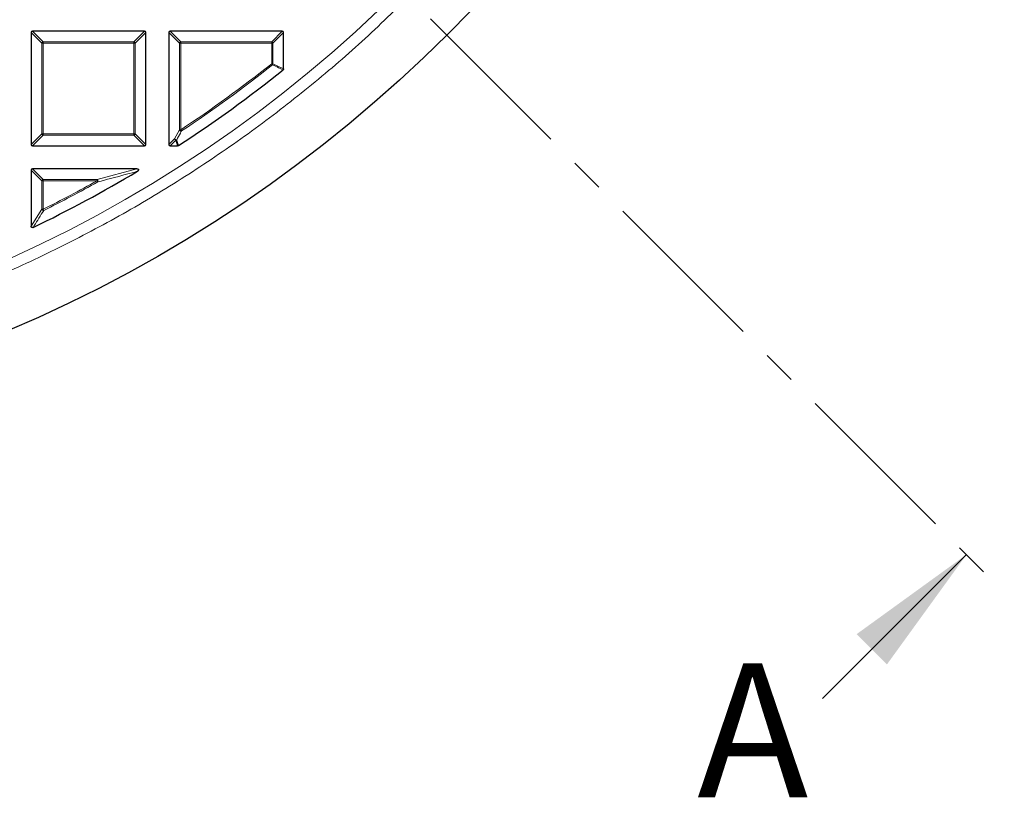
# Model space of a CAD drawing. Units: millimetres. Extents: x -32 to 420, y -29 to 357.
# Drawn here: x 144 to 180, y 132 to 161 of the extents above; entities that cross this region are included whole.
import ezdxf

# ---------------------------------------------------------------- set-up
doc = ezdxf.new("R2010")
doc.units = ezdxf.units.MM
doc.linetypes.add('CENTER', pattern=[10.16, 6.35, -1.27, 1.27, -1.27])
doc.styles.add('SLDTEXTSTYLE0', font='TXT', dxfattribs={"width": 0.605})

msp = doc.modelspace()

# ---------------------------------------------------------------- linework, layer by layer
at = {"color": 7, "linetype": 'CENTER', "lineweight": 18}
msp.add_line((122.9298, 196.8609), (180.2779, 139.5128), dxfattribs=at)
at = {"color": 7, "linetype": 'Continuous', "lineweight": 25}
for p, q in [((143.9298, 160.4341), (143.9298, 156.2474)), ((148.166, 160.4836), (143.9793, 160.4836)), ((148.2155, 156.2474), (148.2155, 160.4341)), ((149.0726, 160.4341), (149.0726, 156.2474)), ((153.3089, 160.4836), (149.1221, 160.4836)), ((153.3584, 159.0771), (153.3584, 160.4341)), ((143.9793, 156.1979), (148.166, 156.1979)), ((149.1221, 156.1979), (149.4015, 156.1979)), ((143.9298, 155.2912), (143.9298, 153.1938)), ((147.8713, 155.3407), (143.9793, 155.3407))]:
    msp.add_line(p, q, dxfattribs=at)
at = {"color": 8, "linetype": 'Continuous', "lineweight": 18}
for p, q in [((144.3257, 160.0382), (143.9298, 160.4341)), ((143.9793, 160.4836), (144.3752, 160.0877)), ((147.7701, 160.0877), (148.166, 160.4836)), ((148.2155, 160.4341), (147.8196, 160.0382)), ((149.4685, 160.0382), (149.0726, 160.4341)), ((149.1221, 160.4836), (149.518, 160.0877)), ((152.913, 160.0877), (153.3089, 160.4836)), ((153.3584, 160.4341), (152.9625, 160.0382)), ((144.3752, 160.0382), (144.3257, 160.0382)), ((144.3257, 156.6433), (144.3257, 160.0382)), ((144.3752, 160.0877), (144.3752, 160.0382)), ((144.3752, 160.0877), (147.7701, 160.0877)), ((147.7701, 160.0382), (144.3752, 160.0382)), ((144.3752, 160.0382), (144.3752, 156.6433)), ((147.7701, 160.0877), (147.7701, 160.0382)), ((147.8196, 160.0382), (147.7701, 160.0382)), ((147.7701, 156.6433), (147.7701, 160.0382)), ((147.8196, 160.0382), (147.8196, 156.6433)), ((149.518, 160.0382), (149.4685, 160.0382)), ((149.4685, 156.7975), (149.4685, 160.0382)), ((149.518, 160.0877), (149.518, 160.0382)), ((149.518, 160.0877), (152.913, 160.0877)), ((152.913, 160.0382), (149.518, 160.0382)), ((149.518, 160.0382), (149.518, 156.7975)), ((152.913, 160.0877), (152.913, 160.0382)), ((152.913, 159.2674), (152.913, 160.0382)), ((152.9625, 160.0382), (152.913, 160.0382)), ((152.9625, 160.0382), (152.9625, 159.2674)), ((152.913, 159.2674), (152.9625, 159.2674)), ((152.9438, 159.2287), (152.913, 159.2674)), ((152.9625, 159.2674), (153.3584, 159.0771)), ((149.288, 156.4627), (149.4685, 156.7975)), ((149.4685, 156.7975), (149.518, 156.7975)), ((149.5454, 156.7563), (149.518, 156.7975)), ((143.9298, 156.2474), (144.3257, 156.6433)), ((144.3752, 156.5938), (143.9793, 156.1979)), ((144.3752, 156.6433), (144.3257, 156.6433)), ((144.3752, 156.6433), (147.7701, 156.6433)), ((144.3752, 156.6433), (144.3752, 156.5938)), ((147.7701, 156.5938), (144.3752, 156.5938)), ((147.7701, 156.6433), (147.7701, 156.5938)), ((147.8196, 156.6433), (147.7701, 156.6433)), ((148.166, 156.1979), (147.7701, 156.5938)), ((147.8196, 156.6433), (148.2155, 156.2474)), ((149.0726, 156.2474), (149.288, 156.4627)), ((149.3375, 156.4133), (149.1221, 156.1979)), ((149.4015, 156.1979), (149.3375, 156.4133)), ((144.3257, 154.8953), (143.9298, 155.2912)), ((143.9793, 155.3407), (144.3752, 154.9448)), ((146.3969, 154.9448), (147.8713, 155.3407)), ((144.3752, 154.8953), (144.3257, 154.8953)), ((144.3257, 153.8284), (144.3257, 154.8953)), ((144.3752, 154.9448), (144.3752, 154.8953)), ((144.3752, 154.9448), (146.3969, 154.9448)), ((146.3969, 154.8953), (144.3752, 154.8953)), ((144.3752, 154.8953), (144.3752, 153.8284)), ((146.3969, 154.8953), (146.3969, 154.9448)), ((146.3969, 154.8953), (146.421, 154.8521)), ((143.9298, 153.1938), (144.3257, 153.8284)), ((144.3257, 153.8284), (144.3752, 153.8284)), ((144.3752, 153.8284), (144.3972, 153.7841))]:
    msp.add_line(p, q, dxfattribs=at)
at = {"color": 7, "linetype": 'Continuous', "lineweight": 18}
msp.add_line((173.4896, 135.553), (178.8636, 140.927), dxfattribs=at)
at = {"color": 7, "linetype": 'Continuous', "lineweight": 25}
msp.add_circle((122.9298, 196.9122), 51.6914, dxfattribs=at)
at = {"color": 8, "linetype": 'Continuous', "lineweight": 18}
msp.add_circle((122.9298, 196.9122), 49.2471, dxfattribs=at)
for centre, radius, start, end in [((144.3935, 160.0199), 0.0702, 105.11128, 164.88872), ((147.7518, 160.0199), 0.0702, 15.11128, 74.88872), ((149.5363, 160.0199), 0.0702, 105.11128, 164.88872), ((152.8947, 160.0199), 0.0702, 15.11128, 74.88872), ((122.9298, 196.9122), 48.126, 303.5367, 308.53655), ((152.8959, 159.2757), 0.067, 315.57349, 352.96306), ((122.9298, 196.9122), 48.1755, 303.5367, 308.53655), ((149.5382, 156.8352), 0.0792, 208.37998, 275.15672), ((144.3935, 156.6616), 0.0702, 195.11128, 254.88872), ((147.7518, 156.6616), 0.0702, 285.11128, 344.88872), ((149.3577, 156.5), 0.079, 208.15856, 274.98029), ((149.3558, 156.481), 0.0702, 195.11128, 254.88872), ((149.3325, 156.4795), 0.0664, 274.29616, 298.84268), ((144.3935, 154.877), 0.0702, 105.11128, 164.88872), ((122.9298, 196.9122), 48.126, 296.46229, 299.18407), ((122.9298, 196.9122), 48.1755, 296.46229, 299.18407), ((146.3118, 154.8732), 0.1112, 349.08618, 40.09789), ((144.3949, 153.8603), 0.0762, 204.7325, 271.72979)]:
    msp.add_arc(centre, radius, start, end, dxfattribs=at)
at = {"color": 7, "linetype": 'Continuous', "lineweight": 25}
for start, end in [(303.06309, 308.76221), (295.70984, 300.93231)]:
    msp.add_arc((122.9298, 196.9122), 48.5714, start, end, dxfattribs=at)
for centre, major_axis in [((143.9958, 160.4176), (-0.0522, 0.0522)), ((148.1495, 160.4176), (0.0522, 0.0522)), ((149.1386, 160.4176), (-0.0522, 0.0522)), ((153.2924, 160.4176), (0.0522, 0.0522)), ((143.9958, 156.2639), (-0.0522, -0.0522)), ((148.1495, 156.2639), (0.0522, -0.0522)), ((149.1386, 156.2639), (-0.0522, -0.0522)), ((143.9958, 155.2747), (-0.0522, 0.0522))]:
    msp.add_ellipse(centre, major_axis=major_axis, ratio=0.7745967, start_param=5.6241273, end_param=6.9422433, dxfattribs=at)
at = {"color": 8, "linetype": 'Continuous', "lineweight": 18}
for points, knots in [([(158.0715, 161.8049), (157.4413, 161.1931), (156.1786, 159.9673), (154.1565, 158.2528), (152.0396, 156.6317), (149.823, 155.1196), (147.5185, 153.7231), (145.1344, 152.4502), (142.6808, 151.3073), (140.1686, 150.2996), (137.6093, 149.4315), (135.0141, 148.706), (132.3948, 148.1237), (129.7642, 147.6888), (127.1304, 147.3867), (125.3724, 147.3044), (124.495, 147.2633)], [0, 0, 0, 0, 0.0703113, 0.1408739, 0.2121184, 0.283718, 0.3556076, 0.4277697, 0.5, 0.5722283, 0.6443914, 0.7162803, 0.78788, 0.8591251, 0.9296877, 1, 1, 1, 1]), ([(153.3399, 159.0385), (153.3213, 159.0474), (153.2287, 159.0918), (153.0967, 159.1552), (152.9832, 159.2098), (152.9438, 159.2287)], [0, 0, 0, 0, 0.1403325, 0.7016623, 1, 1, 1, 1]), ([(149.5454, 156.7563), (149.5314, 156.7303), (149.4712, 156.6185), (149.4109, 156.5069), (149.3646, 156.4213)], [0, 0, 0, 0, 0.2320022, 1, 1, 1, 1]), ([(149.3646, 156.4213), (149.3702, 156.4025), (149.3915, 156.3307), (149.4128, 156.2588), (149.4285, 156.2059)], [0, 0, 0, 0, 0.2624158, 1, 1, 1, 1]), ([(147.8967, 155.2488), (147.8634, 155.2396), (147.6966, 155.1935), (147.2068, 155.0593), (146.7465, 154.9379), (146.421, 154.8521)], [0, 0, 0, 0, 0.0682328, 0.3411657, 1, 1, 1, 1]), ([(144.3972, 153.7841), (144.3824, 153.7602), (144.3082, 153.6405), (144.1762, 153.4286), (144.0586, 153.2414), (144.0007, 153.1492)], [0, 0, 0, 0, 0.1125813, 0.5629069, 1, 1, 1, 1])]:
    msp.add_open_spline(points, degree=3, knots=knots, dxfattribs=at)
at = {"color": 7, "linetype": 'Continuous', "lineweight": 25}
for points, knots in [([(153.3584, 159.0771), (153.3578, 159.0716), (153.3568, 159.0605), (153.3494, 159.0472), (153.3426, 159.041), (153.3399, 159.0385)], [0, 0, 0, 0, 0.3745639, 0.7496616, 1, 1, 1, 1]), ([(149.4285, 156.2059), (149.4236, 156.2032), (149.4151, 156.1987), (149.4055, 156.1981), (149.4015, 156.1979)], [0, 0, 0, 0, 0.5839322, 1, 1, 1, 1]), ([(147.8713, 155.3407), (147.884, 155.3402), (147.902, 155.3394), (147.924, 155.3318), (147.9356, 155.3243), (147.9421, 155.315), (147.9443, 155.3065), (147.9433, 155.2963), (147.937, 155.2824), (147.9214, 155.265), (147.9057, 155.2547), (147.8967, 155.2488)], [0, 0, 0, 0, 0.2300869, 0.3260383, 0.422889, 0.4762033, 0.52979, 0.5793718, 0.6593713, 0.8038076, 1, 1, 1, 1]), ([(144.0007, 153.1492), (143.9942, 153.1466), (143.9827, 153.142), (143.9647, 153.1422), (143.9503, 153.1479), (143.9397, 153.1579), (143.9322, 153.1721), (143.9299, 153.1847), (143.9298, 153.1927), (143.9298, 153.1938)], [0, 0, 0, 0, 0.202661, 0.354981, 0.5084169, 0.6386859, 0.7684748, 0.9681482, 1, 1, 1, 1])]:
    msp.add_open_spline(points, degree=3, knots=knots, dxfattribs=at)
at = {"color": 7, "linetype": 'Continuous', "lineweight": 18}
msp.add_solid([(178.8636, 140.927), (174.7624, 137.9572), (175.8938, 136.8258)], dxfattribs=at)

# ---------------------------------------------------------------- texts
at = {"color": 7, "linetype": 'Continuous', "insert": (168.8081, 136.8614), "char_height": 5, "attachment_point": 1, "style": 'SLDTEXTSTYLE0'}
msp.add_mtext('A', dxfattribs=at)

doc.saveas('drawing.dxf')
